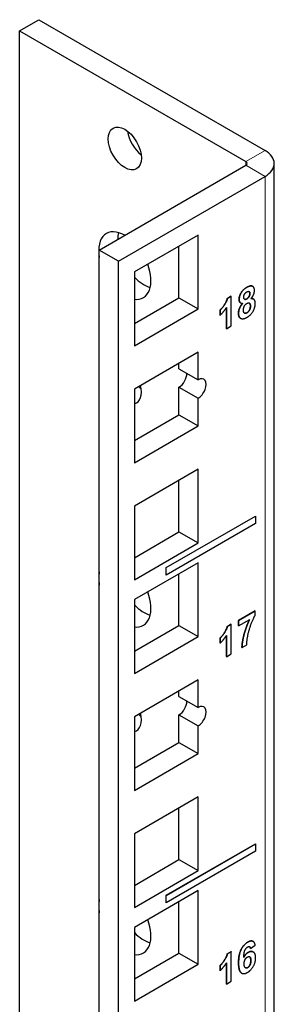
# Model space of a CAD drawing. Units: millimetres. Extents: x 0 to 2191, y -102 to 998.
# Drawn here: x 2160 to 2189, y 731 to 840 of the extents above; entities that cross this region are included whole.
import ezdxf

# ---------------------------------------------------------------- set-up
doc = ezdxf.new("R2010")
doc.units = ezdxf.units.MM
doc.layers.add('Visible (ISO)', color=7, linetype='Continuous', lineweight=25)
doc.layers.add('Visible Narrow (ISO)', color=7, linetype='Continuous', lineweight=15)

msp = doc.modelspace()

# ---------------------------------------------------------------- linework, layer by layer
at = {"layer": 'Visible (ISO)'}
for p, q in [((2159.913, 838.872), (2162.034, 840.096)), ((2162.034, 840.096), (2187.136, 825.603)), ((2159.913, 838.872), (2185.015, 824.379)), ((2159.913, 560.959), (2159.913, 838.872)), ((2168.751, 814.581), (2185.015, 823.971)), ((2188.161, 168.65), (2188.161, 824.175)), ((2170.873, 813.356), (2187.136, 822.746)), ((2179.712, 816.238), (2172.641, 812.156)), ((2179.712, 808.073), (2179.712, 816.238)), ((2177.59, 809.298), (2177.59, 815.014)), ((2170.873, 813.356), (2168.751, 814.581)), ((2168.751, 521.728), (2168.751, 814.581)), ((2170.873, 521.891), (2170.873, 813.356)), ((2172.641, 812.156), (2172.641, 803.991)), ((2185.758, 810.569), (2185.766, 810.565)), ((2172.641, 806.44), (2177.59, 809.298)), ((2177.59, 809.298), (2179.712, 808.073)), ((2182.95, 809.21), (2183.389, 809.464)), ((2182.95, 809.21), (2182.957, 809.206)), ((2183.396, 809.46), (2182.957, 809.206)), ((2183.389, 809.464), (2183.396, 809.46)), ((2183.396, 806.182), (2183.396, 809.46)), ((2185.845, 809.161), (2185.852, 809.157)), ((2172.641, 803.991), (2179.712, 808.073)), ((2182.846, 805.872), (2182.846, 808.214)), ((2182.853, 808.225), (2182.853, 805.868)), ((2184.432, 808.721), (2184.439, 808.717)), ((2182.146, 807.352), (2182.146, 807.919)), ((2182.146, 807.919), (2182.153, 807.915)), ((2182.146, 807.352), (2182.153, 807.348)), ((2182.153, 807.915), (2182.153, 807.348)), ((2184.417, 807.034), (2184.424, 807.03)), ((2182.853, 805.868), (2183.396, 806.182)), ((2182.846, 805.872), (2182.853, 805.868)), ((2179.712, 803.272), (2172.641, 799.19)), ((2179.712, 800.21), (2179.712, 803.272)), ((2177.59, 801.435), (2177.59, 802.048)), ((2177.59, 801.435), (2179.712, 800.21)), ((2177.59, 799.394), (2179.712, 798.169)), ((2177.59, 796.332), (2177.59, 799.394)), ((2172.641, 799.19), (2172.641, 791.025)), ((2179.712, 795.107), (2179.712, 798.169)), ((2172.641, 793.474), (2177.59, 796.332)), ((2177.59, 796.332), (2179.712, 795.107)), ((2172.641, 791.025), (2179.712, 795.107)), ((2179.712, 790.306), (2172.641, 786.224)), ((2179.712, 782.141), (2179.712, 790.306)), ((2177.59, 783.366), (2177.59, 789.082)), ((2172.641, 786.224), (2172.641, 778.059)), ((2176.176, 779.41), (2186.076, 785.126)), ((2176.183, 779.406), (2186.083, 785.122)), ((2186.083, 784.305), (2176.183, 778.59)), ((2186.076, 785.126), (2186.083, 785.122)), ((2186.083, 785.122), (2186.083, 784.305)), ((2172.641, 780.508), (2177.59, 783.366)), ((2177.59, 783.366), (2179.712, 782.141)), ((2172.641, 778.059), (2179.712, 782.141)), ((2179.712, 779.945), (2172.641, 775.863)), ((2179.712, 771.78), (2179.712, 779.945)), ((2176.176, 778.594), (2176.176, 779.41)), ((2176.176, 779.41), (2176.183, 779.406)), ((2176.183, 778.59), (2176.183, 779.406)), ((2177.59, 773.005), (2177.59, 778.72)), ((2176.176, 778.594), (2176.183, 778.59)), ((2172.641, 775.863), (2172.641, 767.698)), ((2184.198, 773.554), (2186.052, 774.625)), ((2186.059, 774.62), (2184.205, 773.55)), ((2186.052, 774.625), (2186.059, 774.62)), ((2186.059, 774.165), (2186.059, 774.62)), ((2184.198, 773.554), (2184.205, 773.55)), ((2184.198, 772.972), (2184.198, 773.554)), ((2184.205, 772.968), (2185.438, 773.679)), ((2184.205, 773.55), (2184.205, 772.968)), ((2172.641, 770.147), (2177.59, 773.005)), ((2177.59, 773.005), (2179.712, 771.78)), ((2182.95, 772.888), (2183.389, 773.142)), ((2182.95, 772.888), (2182.957, 772.884)), ((2183.396, 773.138), (2182.957, 772.884)), ((2183.389, 773.142), (2183.396, 773.138)), ((2183.396, 769.86), (2183.396, 773.138)), ((2184.198, 772.972), (2184.205, 772.968)), ((2172.641, 767.698), (2179.712, 771.78)), ((2182.146, 771.03), (2182.146, 771.598)), ((2182.146, 771.598), (2182.153, 771.593)), ((2182.146, 771.03), (2182.153, 771.026)), ((2182.153, 771.593), (2182.153, 771.026)), ((2182.846, 769.55), (2182.846, 771.892)), ((2182.853, 771.903), (2182.853, 769.546)), ((2184.577, 770.55), (2184.584, 770.545)), ((2184.584, 770.545), (2185.108, 770.848)), ((2182.846, 769.55), (2182.853, 769.546)), ((2182.853, 769.546), (2183.396, 769.86)), ((2179.712, 766.979), (2172.641, 762.897)), ((2179.712, 763.917), (2179.712, 766.979)), ((2177.59, 765.142), (2177.59, 765.754)), ((2177.59, 765.142), (2179.712, 763.917)), ((2172.641, 762.897), (2172.641, 754.732)), ((2177.59, 763.101), (2179.712, 761.876)), ((2177.59, 760.039), (2177.59, 763.101)), ((2179.712, 758.814), (2179.712, 761.876)), ((2172.641, 757.181), (2177.59, 760.039)), ((2177.59, 760.039), (2179.712, 758.814)), ((2172.641, 754.732), (2179.712, 758.814)), ((2179.712, 754.013), (2172.641, 749.931)), ((2179.712, 745.848), (2179.712, 754.013)), ((2177.59, 747.073), (2177.59, 752.788)), ((2172.641, 749.931), (2172.641, 741.766)), ((2176.176, 743.117), (2186.076, 748.832)), ((2176.183, 743.113), (2186.083, 748.828)), ((2186.076, 748.832), (2186.083, 748.828)), ((2186.083, 748.828), (2186.083, 748.012)), ((2172.641, 744.215), (2177.59, 747.073)), ((2186.083, 748.012), (2176.183, 742.296)), ((2177.59, 747.073), (2179.712, 745.848)), ((2172.641, 741.766), (2179.712, 745.848)), ((2179.712, 743.652), (2172.641, 739.569)), ((2176.176, 742.3), (2176.176, 743.117)), ((2176.176, 743.117), (2176.183, 743.113)), ((2176.183, 742.296), (2176.183, 743.113)), ((2179.712, 735.487), (2179.712, 743.652)), ((2176.176, 742.3), (2176.183, 742.296)), ((2177.59, 736.712), (2177.59, 742.427)), ((2172.641, 739.569), (2172.641, 731.404)), ((2185.511, 737.222), (2185.518, 737.218)), ((2185.518, 737.218), (2186.042, 737.588)), ((2185.805, 738.02), (2185.813, 738.016)), ((2172.641, 733.854), (2177.59, 736.712)), ((2177.59, 736.712), (2179.712, 735.487)), ((2182.95, 736.622), (2183.389, 736.876)), ((2182.95, 736.622), (2182.957, 736.618)), ((2183.396, 736.872), (2182.957, 736.618)), ((2183.389, 736.876), (2183.396, 736.872)), ((2183.396, 733.594), (2183.396, 736.872)), ((2185.821, 736.851), (2185.829, 736.847)), ((2172.641, 731.404), (2179.712, 735.487)), ((2182.146, 734.764), (2182.146, 735.332)), ((2182.146, 735.332), (2182.153, 735.328)), ((2182.153, 735.328), (2182.153, 734.76)), ((2182.846, 733.284), (2182.846, 735.626)), ((2182.853, 735.637), (2182.853, 733.28)), ((2182.146, 734.764), (2182.153, 734.76)), ((2184.541, 734.507), (2184.548, 734.503)), ((2182.846, 733.284), (2182.853, 733.28)), ((2182.853, 733.28), (2183.396, 733.594))]:
    msp.add_line(p, q, dxfattribs=at)
msp.add_ellipse((2171.58, 825.832), major_axis=(1.3, -2.252), ratio=0.5773503, dxfattribs=at)
for centre, major_axis, start_param, end_param in [((2173.701, 827.057), (-1.3, 2.252), 0.954271, 2.1873217), ((2184.661, 824.175), (3.5, 0), 5.4977871, 7.0685835), ((2184.661, 824.175), (0.5, 0), 5.4977871, 7.0685835), ((2171.58, 812.866), (-2.05, 3.551), 5.4977871, 7.2898979), ((2173.701, 814.091), (-2.05, 3.551), 0.5438043, 0.7853982), ((2171.58, 812.866), (2.05, -3.551), 5.872337, 7.5708193), ((2173.701, 814.091), (-2.05, 3.551), 1.9816446, 2.5977884), ((2177.59, 800.415), (0.625, 1.083), 3.9269908, 5.4977871), ((2171.58, 799.9), (1.3, -2.252), 6.1127437, 7.3977348), ((2173.701, 801.125), (-1.3, 2.252), 2.0270431, 2.1873217), ((2179.712, 799.19), (0.625, 1.083), 3.9269908, 7.0685835), ((2171.58, 776.573), (-2.05, 3.551), 0.5640837, 1.0067126), ((2171.58, 776.573), (2.05, -3.551), 5.872337, 7.5708193), ((2173.701, 777.798), (-2.05, 3.551), 1.9816446, 2.5977884), ((2177.59, 764.121), (0.625, 1.083), 3.9269908, 5.4977871), ((2179.712, 762.897), (0.625, 1.083), 3.9269908, 7.0685835), ((2171.58, 763.607), (1.3, -2.252), 6.1127437, 7.3977348), ((2173.701, 764.832), (-1.3, 2.252), 2.0270431, 2.1873217), ((2171.58, 740.28), (-2.05, 3.551), 0.5640837, 1.0067126), ((2171.58, 740.28), (2.05, -3.551), 5.872337, 7.5708193), ((2173.701, 741.504), (-2.05, 3.551), 1.9816446, 2.5977884)]:
    msp.add_ellipse(centre, major_axis=major_axis, ratio=0.5773503, start_param=start_param, end_param=end_param, dxfattribs=at)
for points in [[(2184.26, 809.125), (2184.26, 809.491), (2184.702, 810.222), (2185.11, 810.457)], [(2185.117, 810.453), (2184.709, 810.218), (2184.267, 809.487), (2184.267, 809.121)], [(2185.966, 810.102), (2185.966, 810.468), (2185.52, 810.686), (2185.117, 810.453)], [(2182.146, 807.919), (2182.359, 808.122), (2182.857, 808.858), (2182.95, 809.21)], [(2182.957, 809.206), (2182.864, 808.854), (2182.366, 808.118), (2182.153, 807.915)], [(2184.781, 809.373), (2184.781, 809.547), (2184.966, 809.868), (2185.123, 809.959)], [(2185.117, 809.171), (2184.964, 809.083), (2184.781, 809.186), (2184.781, 809.373)], [(2184.867, 809.137), (2184.959, 809.088), (2185.11, 809.175)], [(2185.11, 809.175), (2185.265, 809.265), (2185.45, 809.584), (2185.45, 809.77)], [(2185.457, 809.766), (2185.457, 809.579), (2185.272, 809.261), (2185.117, 809.171)], [(2185.123, 809.959), (2185.274, 810.046), (2185.457, 809.94), (2185.457, 809.766)], [(2185.45, 809.77), (2185.45, 809.941), (2185.362, 809.995)], [(2185.576, 809.202), (2185.761, 809.404), (2185.966, 809.876), (2185.966, 810.102)], [(2186.057, 808.678), (2186.057, 808.952), (2185.811, 809.228), (2185.576, 809.202)], [(2185.581, 809.208), (2185.739, 809.223), (2185.845, 809.161)], [(2182.153, 807.348), (2182.556, 807.735), (2182.853, 808.225)], [(2184.668, 808.678), (2184.425, 808.418), (2184.196, 807.843), (2184.196, 807.577)], [(2184.267, 809.121), (2184.267, 808.907), (2184.459, 808.66), (2184.668, 808.678)], [(2184.731, 807.945), (2184.731, 808.132), (2184.925, 808.56), (2185.125, 808.676)], [(2185.125, 808.676), (2185.296, 808.774), (2185.52, 808.625), (2185.52, 808.396)], [(2185.125, 807.633), (2185.293, 807.73), (2185.513, 808.136), (2185.513, 808.4)], [(2185.52, 808.396), (2185.52, 808.132), (2185.3, 807.726), (2185.132, 807.629)], [(2185.143, 807.132), (2185.557, 807.371), (2186.057, 808.225), (2186.057, 808.678)], [(2184.417, 807.034), (2184.189, 807.165), (2184.189, 807.581)], [(2184.196, 807.577), (2184.196, 807.096), (2184.5, 806.996)], [(2184.5, 806.996), (2184.757, 806.91), (2185.143, 807.132)], [(2185.132, 807.629), (2184.959, 807.529), (2184.731, 807.686), (2184.731, 807.945)], [(2184.855, 807.601), (2184.965, 807.541), (2185.125, 807.633)], [(2185.438, 773.679), (2185.056, 772.904), (2184.597, 771.23), (2184.584, 770.545)], [(2185.108, 770.848), (2185.106, 771.28), (2185.356, 772.522), (2185.83, 773.772), (2186.059, 774.165)], [(2182.146, 771.598), (2182.359, 771.8), (2182.857, 772.536), (2182.95, 772.888)], [(2182.957, 772.884), (2182.864, 772.532), (2182.366, 771.796), (2182.153, 771.593)], [(2182.153, 771.026), (2182.556, 771.413), (2182.853, 771.903)], [(2184.198, 735.653), (2184.198, 736.551), (2184.773, 737.675), (2185.233, 737.94)], [(2185.24, 737.936), (2184.781, 737.671), (2184.205, 736.547), (2184.205, 735.649)], [(2184.768, 736.23), (2184.798, 736.81), (2185.035, 737.303), (2185.207, 737.402)], [(2185.207, 737.402), (2185.337, 737.477), (2185.498, 737.394), (2185.518, 737.218)], [(2186.042, 737.588), (2185.983, 737.95), (2185.561, 738.122), (2185.24, 737.936)], [(2185.511, 737.222), (2185.492, 737.389), (2185.419, 737.435)], [(2182.146, 735.332), (2182.359, 735.535), (2182.857, 736.27), (2182.95, 736.622)], [(2182.957, 736.618), (2182.864, 736.266), (2182.366, 735.53), (2182.153, 735.328)], [(2185.27, 736.796), (2184.968, 736.622), (2184.768, 736.23)], [(2184.769, 736.25), (2184.967, 736.63), (2185.263, 736.8)], [(2184.813, 735.514), (2184.813, 735.788), (2185.028, 736.196), (2185.186, 736.287)], [(2185.186, 736.287), (2185.347, 736.381), (2185.563, 736.209), (2185.563, 735.89)], [(2185.186, 734.572), (2185.585, 734.802), (2186.093, 735.701), (2186.093, 736.204)], [(2185.263, 736.8), (2185.586, 736.987), (2185.821, 736.851)], [(2186.093, 736.204), (2186.093, 736.674), (2185.608, 736.992), (2185.27, 736.796)], [(2182.153, 734.76), (2182.556, 735.147), (2182.853, 735.637)], [(2184.205, 735.649), (2184.205, 734.775), (2184.757, 734.324), (2185.186, 734.572)], [(2185.212, 735.107), (2185.056, 735.018), (2184.813, 735.208), (2184.813, 735.514)], [(2184.961, 735.094), (2185.071, 735.034), (2185.205, 735.111)], [(2185.205, 735.111), (2185.356, 735.198), (2185.556, 735.586), (2185.556, 735.894)], [(2185.563, 735.89), (2185.563, 735.581), (2185.363, 735.194), (2185.212, 735.107)]]:
    msp.add_open_spline(points, degree=2, dxfattribs=at)
for points, knots in [([(2185.11, 810.457), (2185.513, 810.69), (2185.748, 810.576), (2185.758, 810.569)], [0, 0, 0, 1, 1.0516129, 1.0516129, 1.0516129]), ([(2184.189, 807.581), (2184.189, 807.847), (2184.417, 808.419), (2184.657, 808.677)], [0, 0, 0, 1, 1.9903438, 1.9903438, 1.9903438]), ([(2184.432, 808.721), (2184.388, 808.747), (2184.26, 808.911), (2184.26, 809.125)], [0.6706587, 0.6706587, 0.6706587, 1, 2, 2, 2]), ([(2185.513, 808.4), (2185.513, 808.629), (2185.397, 808.706), (2185.393, 808.708)], [0, 0, 0, 1, 1.0328085, 1.0328085, 1.0328085]), ([(2184.577, 770.55), (2184.59, 771.234), (2185.048, 772.902), (2185.425, 773.672)], [0, 0, 0, 1, 1.992653, 1.992653, 1.992653]), ([(2185.233, 737.94), (2185.554, 738.126), (2185.786, 738.032), (2185.805, 738.02)], [0, 0, 0, 1, 1.0989761, 1.0989761, 1.0989761]), ([(2185.556, 735.894), (2185.556, 736.213), (2185.438, 736.307), (2185.427, 736.314)], [0, 0, 0, 1, 1.0968989, 1.0968989, 1.0968989]), ([(2184.541, 734.507), (2184.506, 734.527), (2184.198, 734.779), (2184.198, 735.653)], [0.8824834, 0.8824834, 0.8824834, 1, 2, 2, 2])]:
    msp.add_open_spline(points, degree=2, knots=knots, dxfattribs=at)
at = {"layer": 'Visible Narrow (ISO)'}
for p, q in [((2185.015, 824.379), (2187.136, 825.603)), ((2185.015, 824.379), (2185.015, 823.971)), ((2185.015, 823.971), (2187.136, 822.746)), ((2187.136, 167.221), (2187.136, 822.746)), ((2185.11, 810.457), (2185.117, 810.453)), ((2185.11, 809.175), (2185.117, 809.171)), ((2185.45, 809.77), (2185.457, 809.766)), ((2184.26, 809.125), (2184.267, 809.121)), ((2185.513, 808.4), (2185.52, 808.396)), ((2184.189, 807.581), (2184.196, 807.577)), ((2185.125, 807.633), (2185.132, 807.629)), ((2185.233, 737.94), (2185.24, 737.936)), ((2185.263, 736.8), (2185.27, 736.796)), ((2184.198, 735.653), (2184.205, 735.649)), ((2185.205, 735.111), (2185.212, 735.107)), ((2185.556, 735.894), (2185.563, 735.89))]:
    msp.add_line(p, q, dxfattribs=at)

doc.saveas('drawing.dxf')
